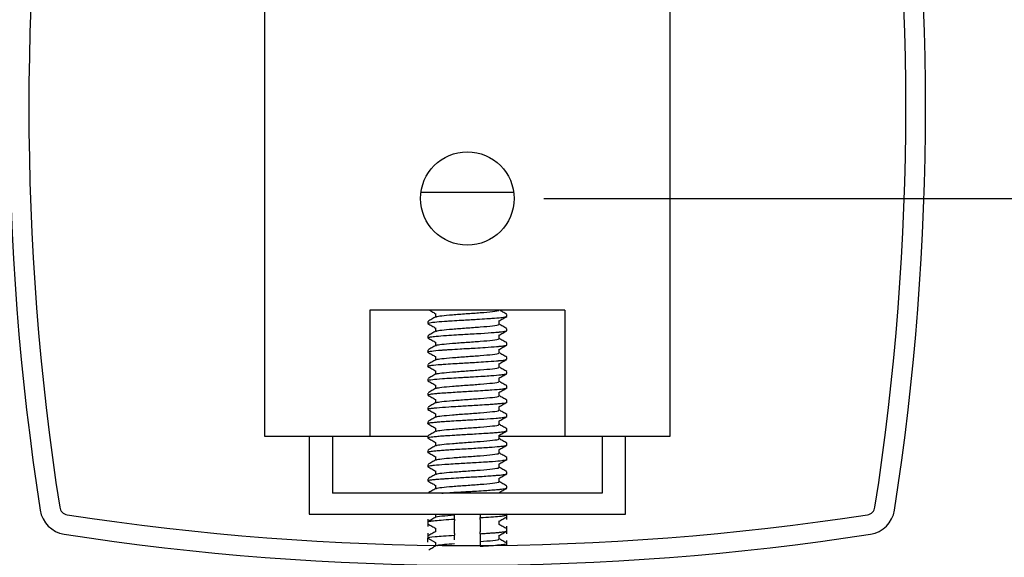
# Model space of a CAD drawing. Units: inches. Extents: x 0.2 to 89.8, y -0.9 to 59.8.
# Drawn here: x 70.7 to 72.9, y 23.5 to 24.7 of the extents above; entities that cross this region are included whole.
import ezdxf

# ---------------------------------------------------------------- set-up
doc = ezdxf.new("R2010")
doc.units = ezdxf.units.IN
doc.header["$MEASUREMENT"] = 0
doc.linetypes.add('SLD-Solid', pattern=[0])
doc.layers.add('DIMS', color=5, linetype='SLD-Solid')
doc.styles.add('SLDTEXTSTYLE1', font='GOTHIC.TTF', dxfattribs={"width": 0.913})
doc.dimstyles.new('SLDDIMSTYLE0', dxfattribs={"dimtxt": 0.5, "dimasz": 0.3, "dimexe": 0, "dimexo": 0.0625, "dimgap": 0.125, "dimtad": 0, "dimtih": 1, "dimtoh": 1, "dimdec": 6, "dimrnd": 1e-09, "dimzin": 12, "dimdsep": 46, "dimlunit": 5, "dimtxsty": 'SLDTEXTSTYLE1', "dimblk1": 'OPEN90', "dimblk2": 'OPEN90', "dimsah": 1, "dimcen": 0.09, "dimadec": 0, "dimazin": 3, "dimtfac": 1, "dimtofl": 0, "dimtmove": 0, "dimatfit": 3, "dimldrblk": 'OPEN90', "dimfxl": 1, "dimfrac": 2, "dimtolj": 1, "dimtzin": 12, "dimarcsym": 0})

# ---------------------------------------------------------------- blocks, each defined once
blk = doc.blocks.new('_Open90')
at = {"color": 0, "linetype": 'ByBlock', "lineweight": -2}
for p, q in [((-0.5, 0.5), (0, 0)), ((0, 0), (-1, 0)), ((0, 0), (-0.5, -0.5))]:
    blk.add_line(p, q, dxfattribs=at)
blk = doc.blocks.new('_D_2')
at = {"layer": 'DIMS'}
for p, q in [((71.8932, 25.0379), (73.605, 25.0379)), ((73.23, 25.0379), (73.23, 24.3219)), ((71.8932, 24.3219), (73.605, 24.3219)), ((73.23, 23.7609), (73.23, 24.3219)), ((73.6032, 23.8122), (74.4887, 23.8122)), ((73.53, 23.7609), (73.23, 23.7609))]:
    blk.add_line(p, q, dxfattribs=at)
at = {"layer": 'DIMS', "xscale": 0.3, "yscale": 0.3}
for p, rotation in [((73.23, 25.0379, 0.9656), 90), ((73.23, 24.3219, 0.9656), 270)]:
    blk.add_blockref('_Open90', p, dxfattribs=dict(at, rotation=rotation))
at = {"layer": 'DIMS', "char_height": 0.5, "attachment_point": 1, "style": 'SLDTEXTSTYLE1'}
for s, insert in [('11', (73.6765, 24.4069)), ('"', (74.5619, 24.0416)), ('16', (73.6765, 23.7457))]:
    blk.add_mtext(s, dxfattribs=dict(at, insert=insert))

msp = doc.modelspace()

# ---------------------------------------------------------------- linework, layer by layer
at = {"color": 7, "linetype": 'SLD-Solid', "lineweight": 25}
for p, q in [((71.2835775, 25.3528911), (71.2835775, 23.8028911)), ((72.1695775, 23.8028911), (72.1695775, 25.3528911)), ((71.6254749, 24.3353911), (71.8276802, 24.3353911)), ((71.9391836, 24.0778911), (71.5139714, 24.0778911)), ((71.5139714, 24.0778911), (71.5139714, 23.8028911)), ((71.8128712, 24.0646134), (71.8128712, 24.0685136)), ((71.9391836, 24.0778911), (71.9391836, 23.8028911)), ((71.6402839, 24.052902), (71.6402839, 24.0489824)), ((71.8128712, 24.0333579), (71.8128712, 24.0372669)), ((71.6402839, 24.0216455), (71.6402839, 24.0177392)), ((71.8128712, 24.0021094), (71.8128712, 24.0060181)), ((71.6402839, 23.990387), (71.6402839, 23.9864866)), ((71.8128712, 23.9708567), (71.8128712, 23.9747668)), ((71.6402839, 23.9591453), (71.6402839, 23.9552416)), ((71.8128712, 23.9396142), (71.8128712, 23.9435118)), ((71.6402839, 23.9278949), (71.6402839, 23.9239831)), ((71.6402839, 23.8966421), (71.6402839, 23.892731)), ((71.8128712, 23.9083538), (71.8128712, 23.9122673)), ((71.8128712, 23.8771114), (71.8128712, 23.8810108)), ((71.6402839, 23.8653982), (71.6402839, 23.8614902)), ((71.6402839, 23.8341367), (71.6402839, 23.8302415)), ((71.8128712, 23.8458555), (71.8128712, 23.8497682)), ((71.8128712, 23.8146183), (71.8128712, 23.8185211)), ((71.2835775, 23.8028911), (71.5139714, 23.8028911)), ((71.3810775, 23.8028911), (71.3810775, 23.6322986)), ((71.4320775, 23.8028911), (71.4320775, 23.6782986)), ((71.5139714, 23.8028911), (71.6419126, 23.8028911)), ((71.6402839, 23.8028883), (71.6402839, 23.7989842)), ((71.7959566, 23.8028911), (71.9391836, 23.8028911)), ((71.9391836, 23.8028911), (72.1695775, 23.8028911)), ((72.0210775, 23.8028911), (72.0210775, 23.6782986)), ((72.0720775, 23.6322986), (72.0720775, 23.8028911)), ((71.6402839, 23.7716406), (71.6402839, 23.7677276)), ((71.8128712, 23.7833667), (71.8128712, 23.7872627)), ((71.8128712, 23.7521166), (71.8128712, 23.7560231)), ((71.6402839, 23.7403888), (71.6402839, 23.7364876)), ((71.8128712, 23.7208593), (71.8128712, 23.7247647)), ((71.6402839, 23.7091365), (71.6402839, 23.7052327)), ((71.8128712, 23.6896026), (71.8128712, 23.6935152)), ((72.0210775, 23.6782986), (71.4320775, 23.6782986)), ((71.7959566, 23.6782986), (71.7959566, 23.6795571)), ((71.3810775, 23.6322986), (72.0720775, 23.6322986)), ((71.6402839, 23.6217571), (71.6402839, 23.6051204)), ((71.6571985, 23.6322986), (71.6571985, 23.6254453)), ((71.6983856, 23.6308847), (71.6983856, 23.6322986)), ((71.6983856, 23.621556), (71.6983856, 23.6176497)), ((71.7547695, 23.620945), (71.7547695, 23.6248512)), ((71.7959566, 23.6095337), (71.7959566, 23.6170556)), ((71.8124742, 23.6314769), (71.8110585, 23.6322986)), ((71.8128712, 23.620944), (71.8128712, 23.6322986)), ((71.6571985, 23.6017212), (71.6571985, 23.5941953)), ((71.6983856, 23.5996347), (71.6983856, 23.6074472)), ((71.7547695, 23.6116163), (71.7547695, 23.6038038)), ((71.8128712, 23.5894954), (71.8128712, 23.6059319)), ((71.6402839, 23.5905071), (71.6402839, 23.5802751)), ((71.6402839, 23.5802348), (71.6571985, 23.5704692)), ((71.6402839, 23.5712133), (71.6402839, 23.5802348)), ((71.6983856, 23.590306), (71.6983856, 23.5863997)), ((71.7547695, 23.589695), (71.7547695, 23.5936012)), ((71.7547695, 23.5803663), (71.7547695, 23.5725538)), ((71.7959566, 23.5782837), (71.7959566, 23.5858056)), ((71.8128712, 23.5645445), (71.8128712, 23.5748821)), ((71.6571985, 23.5704692), (71.6571985, 23.5626567))]:
    msp.add_line(p, q, dxfattribs=at)
msp.add_circle((71.7265775, 24.3218911), 0.102, dxfattribs=at)
for centre, radius, start, end in [((76.4682442, 24.5208911), 5.7416667, 171.18395676, 188.81604324), ((66.9849109, 24.5208911), 5.7416667, 351.18395676, 8.81604324), ((76.4682442, 24.5208911), 5.6986667, 171.1839568, 188.8160432), ((66.9849109, 24.5208911), 5.6986667, 351.1839568, 8.8160432), ((70.856174, 23.6504876), 0.0625, 188.8160432, 261.1839568), ((70.856174, 23.6504876), 0.0195, 188.8160432, 261.1839568), ((72.5969811, 23.6504876), 0.0195, 278.8160432, 351.1839568), ((72.5969811, 23.6504876), 0.0625, 278.8160432, 351.1839568), ((71.7265775, 29.2625578), 5.6986667, 261.1839568, 278.8160432), ((71.7265775, 29.2625578), 5.7416667, 261.18395676, 278.81604324)]:
    msp.add_arc(centre, radius, start, end, dxfattribs=at)
for points, knots in [([(71.6439288, 24.0778911), (71.6456569, 24.0768885), (71.6500827, 24.0743208), (71.6545037, 24.0717495), (71.6571985, 24.0701822)], [0, 0, 0, 0, 0.390458573, 1, 1, 1, 1]), ([(71.6571985, 24.0704712), (71.6571987, 24.0691737), (71.657199, 24.0666643), (71.6571987, 24.0641547), (71.6571985, 24.0629428)], [0, 0, 0, 0, 0.517046441, 1, 1, 1, 1]), ([(71.6588457, 24.0633037), (71.658905, 24.0634942), (71.6591577, 24.0643053), (71.6704006, 24.0659631), (71.6928587, 24.0680125), (71.7241109, 24.0703156), (71.756931, 24.0726362), (71.7835469, 24.0749941), (71.796381, 24.0769941), (71.7950253, 24.0780479), (71.7947163, 24.0782881)], [0, 0, 0, 0, 0.03922773, 0.167070678, 0.316453445, 0.467498673, 0.61768774, 0.783136871, 0.950572406, 1, 1, 1, 1]), ([(71.8124742, 24.0689769), (71.8096302, 24.070627), (71.8045108, 24.0735975), (71.7993974, 24.0765699), (71.7971247, 24.0778911)], [0, 0, 0, 0, 0.555540877, 1, 1, 1, 1]), ([(71.6421182, 24.0485434), (71.6413682, 24.0489507), (71.6398395, 24.0497806), (71.6459123, 24.0508554), (71.6518022, 24.0516092), (71.660078, 24.0525023), (71.6702737, 24.053263), (71.683914, 24.0542191), (71.696222, 24.0550271), (71.7179524, 24.0563478), (71.7447207, 24.0577885), (71.7665238, 24.0591808), (71.7848881, 24.0604714), (71.8001464, 24.0616846), (71.8092293, 24.0631152), (71.8134584, 24.0640201), (71.8121574, 24.0644863), (71.8118027, 24.0646134)], [0, 0, 0, 0, 0.077837699, 0.158638025, 0.195848087, 0.216389072, 0.322469624, 0.34837117, 0.392036342, 0.47066209, 0.589295723, 0.673864625, 0.721155358, 0.828117998, 0.912537931, 0.976151878, 1, 1, 1, 1]), ([(71.640622, 24.0485602), (71.6434532, 24.0469177), (71.6489815, 24.0437106), (71.6545041, 24.040499), (71.6571985, 24.0389322)], [0, 0, 0, 0, 0.512125833, 1, 1, 1, 1]), ([(71.6578172, 24.0633025), (71.654984, 24.0616545), (71.6492936, 24.0583445), (71.6436069, 24.0550474), (71.6407516, 24.0533919)], [0, 0, 0, 0, 0.497897227, 1, 1, 1, 1]), ([(71.6588454, 24.0320533), (71.6589047, 24.0322439), (71.6591572, 24.0330552), (71.6704004, 24.0347131), (71.6928588, 24.0367625), (71.7241109, 24.0390656), (71.756931, 24.0413862), (71.7835469, 24.0437441), (71.796381, 24.0457441), (71.7950253, 24.0467979), (71.7947163, 24.0470381)], [0, 0, 0, 0, 0.0392529258, 0.167092508, 0.3164713412, 0.4675125924, 0.6176977043, 0.7831424785, 0.9505736047, 1, 1, 1, 1]), ([(71.7955122, 24.0542989), (71.7983547, 24.0559519), (71.8040254, 24.0592496), (71.8097019, 24.0625427), (71.812533, 24.0641852)], [0, 0, 0, 0, 0.501247985, 1, 1, 1, 1]), ([(71.7959566, 24.0470337), (71.7959564, 24.0483403), (71.7959561, 24.0508482), (71.7959564, 24.053356), (71.7959566, 24.0545572)], [0, 0, 0, 0, 0.521028895, 1, 1, 1, 1]), ([(71.8124742, 24.0377269), (71.8096309, 24.0393767), (71.8041219, 24.0425732), (71.7986192, 24.0457721), (71.7959566, 24.04732)], [0, 0, 0, 0, 0.516125074, 1, 1, 1, 1]), ([(71.6578172, 24.0320525), (71.6549833, 24.0304041), (71.6492931, 24.0270944), (71.6436062, 24.0237971), (71.6407516, 24.0221419)], [0, 0, 0, 0, 0.498032555, 1, 1, 1, 1]), ([(71.6413794, 24.0173067), (71.6411225, 24.0178467), (71.6406557, 24.0188278), (71.6494751, 24.0201266), (71.6617095, 24.0214097), (71.6787057, 24.0226332), (71.7009467, 24.0240815), (71.7200652, 24.0251964), (71.7381295, 24.026179), (71.7610305, 24.0275584), (71.779653, 24.0288219), (71.7906527, 24.0297057), (71.7939345, 24.02999), (71.7953862, 24.0301212), (71.7959465, 24.0301728), (71.7960757, 24.0301848), (71.7960969, 24.0301867), (71.796105, 24.0301875), (71.7961065, 24.0301876), (71.7961074, 24.0301877), (71.7961084, 24.0301878), (71.7961131, 24.0301882), (71.7961262, 24.0301894), (71.7961836, 24.0301948), (71.7965729, 24.030232), (71.7975269, 24.0303274), (71.8002343, 24.0306101), (71.805962, 24.0312907), (71.8117146, 24.0322768), (71.8124955, 24.0330229), (71.8128461, 24.0333579)], [0, 0, 0, 0, 0.10352301, 0.188072696, 0.234383284, 0.340819593, 0.428344969, 0.493641539, 0.548705842, 0.622419668, 0.74564134, 0.777322426, 0.793167523, 0.801090569, 0.803071366, 0.803318966, 0.803442765, 0.80345824, 0.803465978, 0.803470615, 0.803474964, 0.803483716, 0.803556265, 0.803714883, 0.804529638, 0.81067311, 0.821431429, 0.856775969, 0.935702598, 1, 1, 1, 1]), ([(71.6571985, 24.0392212), (71.6571986, 24.0379233), (71.6571989, 24.0354139), (71.6571986, 24.0329044), (71.6571985, 24.0316928)], [0, 0, 0, 0, 0.517186598, 1, 1, 1, 1]), ([(71.7955122, 24.0230489), (71.7983541, 24.0247015), (71.8040251, 24.0279992), (71.8097013, 24.0312923), (71.812533, 24.0329352)], [0, 0, 0, 0, 0.501133882, 1, 1, 1, 1]), ([(71.640622, 24.0173102), (71.6434537, 24.0156674), (71.6489818, 24.0124603), (71.6545047, 24.0092487), (71.6571985, 24.0076822)], [0, 0, 0, 0, 0.512242766, 1, 1, 1, 1]), ([(71.6571985, 24.0079712), (71.6571986, 24.006673), (71.6571989, 24.0041635), (71.6571986, 24.0016541), (71.6571985, 24.0004428)], [0, 0, 0, 0, 0.517326888, 1, 1, 1, 1]), ([(71.658845, 24.0008029), (71.6589043, 24.0009937), (71.6591567, 24.0018051), (71.6704002, 24.0034631), (71.6928589, 24.0055125), (71.7241108, 24.0078156), (71.7569311, 24.0101362), (71.7835469, 24.0124941), (71.796381, 24.0144941), (71.7950253, 24.0155479), (71.7947162, 24.0157881)], [0, 0, 0, 0, 0.039278116, 0.167114334, 0.316489236, 0.467526512, 0.617707671, 0.783148091, 0.950574811, 1, 1, 1, 1]), ([(71.7959566, 24.0157837), (71.7959564, 24.01709), (71.7959561, 24.0195979), (71.7959564, 24.0221057), (71.7959566, 24.0233072)], [0, 0, 0, 0, 0.520889387, 1, 1, 1, 1]), ([(71.8124742, 24.0064769), (71.8096315, 24.0081263), (71.8041227, 24.0113228), (71.7986199, 24.0145217), (71.7959566, 24.01607)], [0, 0, 0, 0, 0.516014042, 1, 1, 1, 1]), ([(71.6408213, 23.9860554), (71.6406939, 23.9860964), (71.6396403, 23.9864349), (71.6407039, 23.9871175), (71.645713, 23.9885015), (71.657289, 23.9897598), (71.6686252, 23.9906416), (71.6725795, 23.990926), (71.6744717, 23.9910572), (71.6752452, 23.99111), (71.6754303, 23.9911226), (71.675468, 23.9911252), (71.675469, 23.9911253), (71.6754701, 23.9911253), (71.6754723, 23.9911255), (71.6754769, 23.9911258), (71.6754924, 23.9911269), (71.6755661, 23.9911319), (71.6760908, 23.9911686), (71.6774131, 23.9912632), (71.6814014, 23.9915442), (71.6920531, 23.9922641), (71.7081103, 23.993265), (71.7270914, 23.9943246), (71.7458146, 23.9953767), (71.768494, 23.9967949), (71.7867679, 23.9980991), (71.8005219, 23.9993225), (71.8086079, 24.0004281), (71.8127074, 24.0014237), (71.8125741, 24.0019474), (71.8125329, 24.0021094)], [0, 0, 0, 0, 0.007642592, 0.063179975, 0.136695007, 0.259452726, 0.291121784, 0.306960864, 0.314880901, 0.316860945, 0.317355956, 0.317362692, 0.317364824, 0.317369101, 0.317377707, 0.317395131, 0.317430823, 0.317584854, 0.318381156, 0.324449179, 0.335129432, 0.370310193, 0.456738458, 0.51520495, 0.574906429, 0.658589903, 0.771111622, 0.816668432, 0.89810891, 0.968488339, 1, 1, 1, 1]), ([(71.640622, 23.9860602), (71.6434543, 23.984417), (71.6489822, 23.9812099), (71.6545052, 23.9779983), (71.6571985, 23.9764322)], [0, 0, 0, 0, 0.512359896, 1, 1, 1, 1]), ([(71.6578172, 24.0008025), (71.6549826, 23.9991538), (71.6492925, 23.9958442), (71.6436055, 23.9925467), (71.6407516, 23.9908919)], [0, 0, 0, 0, 0.498167745, 1, 1, 1, 1]), ([(71.6588447, 23.9695526), (71.658904, 23.9697434), (71.6591561, 23.9705549), (71.6704, 23.9722131), (71.6928589, 23.9742625), (71.7241108, 23.9765656), (71.7569311, 23.9788862), (71.7835469, 23.9812441), (71.796381, 23.9832441), (71.7950253, 23.9842979), (71.7947162, 23.9845381)], [0, 0, 0, 0, 0.0393033, 0.167136155, 0.316507128, 0.467540431, 0.61771764, 0.783153708, 0.950576024, 1, 1, 1, 1]), ([(71.7955122, 23.9917989), (71.7983536, 23.9934511), (71.8039865, 23.9967267), (71.8096243, 23.9999976), (71.8124182, 24.0016185)], [0, 0, 0, 0, 0.504420208, 1, 1, 1, 1]), ([(71.7959566, 23.9845337), (71.7959565, 23.9858396), (71.7959562, 23.9883475), (71.7959565, 23.9908553), (71.7959566, 23.9920572)], [0, 0, 0, 0, 0.520749747, 1, 1, 1, 1]), ([(71.8124742, 23.9752269), (71.8096322, 23.9768759), (71.8041235, 23.9800724), (71.7986205, 23.9832713), (71.7959566, 23.98482)], [0, 0, 0, 0, 0.515903158, 1, 1, 1, 1]), ([(71.6410738, 23.9548038), (71.6407327, 23.9549583), (71.6397583, 23.9553997), (71.6416603, 23.9562483), (71.6488578, 23.9576842), (71.6634394, 23.9590544), (71.6819398, 23.9603292), (71.7032831, 23.9617547), (71.7284597, 23.9631308), (71.7528, 23.9645512), (71.7749851, 23.9659871), (71.7891529, 23.9670516), (71.7957925, 23.9676591), (71.796241, 23.9677008), (71.7962571, 23.9677023), (71.7962599, 23.9677025), (71.7962615, 23.9677027), (71.7962632, 23.9677028), (71.7962681, 23.9677033), (71.7962805, 23.9677044), (71.796311, 23.9677073), (71.7963876, 23.9677146), (71.7968136, 23.967756), (71.7986694, 23.9679431), (71.8046594, 23.9686098), (71.8119696, 23.9696514), (71.8115393, 23.9704866), (71.8113486, 23.9708567)], [0, 0, 0, 0, 0.029070808, 0.083049386, 0.168485284, 0.284921054, 0.337129424, 0.419639972, 0.536695016, 0.603651202, 0.685238617, 0.7964511, 0.804377095, 0.804624788, 0.804655749, 0.80467123, 0.804677254, 0.804685054, 0.804700868, 0.804766983, 0.804912927, 0.80525967, 0.806172575, 0.812749685, 0.839938441, 0.929080954, 1, 1, 1, 1]), ([(71.6578172, 23.9695525), (71.6549819, 23.9679034), (71.649292, 23.9645941), (71.6436048, 23.9612964), (71.6407516, 23.9596419)], [0, 0, 0, 0, 0.498302795, 1, 1, 1, 1]), ([(71.6571985, 23.9767212), (71.6571986, 23.9754226), (71.6571988, 23.9729132), (71.6571986, 23.9704037), (71.6571985, 23.9691928)], [0, 0, 0, 0, 0.5174672984, 1, 1, 1, 1]), ([(71.7955122, 23.9605489), (71.798353, 23.9622008), (71.8040244, 23.9654985), (71.8097002, 23.9687916), (71.812533, 23.9704352)], [0, 0, 0, 0, 0.500905084, 1, 1, 1, 1]), ([(71.6410058, 23.923555), (71.6406573, 23.9238267), (71.6398756, 23.9244363), (71.643417, 23.9254221), (71.652267, 23.9267891), (71.6685627, 23.9281719), (71.6909448, 23.9297002), (71.7095793, 23.9308283), (71.7259011, 23.931766), (71.7423007, 23.9326697), (71.7604641, 23.9337849), (71.7820888, 23.9352425), (71.7985921, 23.9365528), (71.8083612, 23.9379329), (71.8130333, 23.9388597), (71.8119929, 23.9394175), (71.8116261, 23.9396142)], [0, 0, 0, 0, 0.052832521, 0.118508294, 0.183155105, 0.301788844, 0.385195547, 0.463542531, 0.509245949, 0.561546726, 0.640231487, 0.710915731, 0.829223153, 0.893956392, 0.962604821, 1, 1, 1, 1]), ([(71.640622, 23.9548102), (71.6434548, 23.9531666), (71.6489825, 23.9499596), (71.6545058, 23.9467479), (71.6571985, 23.9451822)], [0, 0, 0, 0, 0.5124772202, 1, 1, 1, 1]), ([(71.6571985, 23.9454712), (71.6571986, 23.9441723), (71.6571988, 23.9416628), (71.6571986, 23.9391534), (71.6571985, 23.9379428)], [0, 0, 0, 0, 0.517607816, 1, 1, 1, 1]), ([(71.6588444, 23.9383022), (71.6589037, 23.9384931), (71.6591556, 23.9393048), (71.6703998, 23.9409631), (71.692859, 23.9430125), (71.7241108, 23.9453156), (71.7569311, 23.9476362), (71.7835469, 23.9499941), (71.796381, 23.9519942), (71.7950253, 23.9530479), (71.7947162, 23.9532881)], [0, 0, 0, 0, 0.0393284789, 0.1671579731, 0.3165250186, 0.4675543509, 0.6177276115, 0.7831593302, 0.9505772441, 1, 1, 1, 1]), ([(71.7959566, 23.9532837), (71.7959565, 23.9545893), (71.7959563, 23.9570971), (71.7959565, 23.9596049), (71.7959566, 23.9608072)], [0, 0, 0, 0, 0.520609989, 1, 1, 1, 1]), ([(71.8124742, 23.9439769), (71.8096329, 23.9456255), (71.8041242, 23.9488219), (71.7986212, 23.952021), (71.7959566, 23.95357)], [0, 0, 0, 0, 0.5157924258, 1, 1, 1, 1]), ([(71.640622, 23.9235602), (71.6434554, 23.9219163), (71.6489829, 23.9187092), (71.6545063, 23.9154976), (71.6571985, 23.9139322)], [0, 0, 0, 0, 0.512594737, 1, 1, 1, 1]), ([(71.6578172, 23.9383025), (71.6549812, 23.9366531), (71.6492914, 23.933344), (71.6436041, 23.9300461), (71.6407516, 23.9283919)], [0, 0, 0, 0, 0.498437703, 1, 1, 1, 1]), ([(71.6588441, 23.9070518), (71.6589033, 23.9072429), (71.6591551, 23.9080547), (71.6703997, 23.9097131), (71.692859, 23.9117625), (71.7241108, 23.9140656), (71.7569311, 23.9163862), (71.7835469, 23.9187441), (71.796381, 23.9207442), (71.7950253, 23.9217979), (71.7947162, 23.9220381)], [0, 0, 0, 0, 0.039353652, 0.167179787, 0.316542907, 0.467568271, 0.617737585, 0.783164957, 0.950578471, 1, 1, 1, 1]), ([(71.7955122, 23.9292989), (71.7983525, 23.9309504), (71.804024, 23.9342482), (71.8096997, 23.9375412), (71.812533, 23.9391852)], [0, 0, 0, 0, 0.500790392, 1, 1, 1, 1]), ([(71.7959566, 23.9220337), (71.7959565, 23.9233389), (71.7959563, 23.9258468), (71.7959565, 23.9283546), (71.7959566, 23.9295572)], [0, 0, 0, 0, 0.520470123, 1, 1, 1, 1]), ([(71.8124742, 23.9127269), (71.8096335, 23.9143752), (71.804125, 23.9175715), (71.7986219, 23.9207706), (71.7959566, 23.92232)], [0, 0, 0, 0, 0.5156818462, 1, 1, 1, 1]), ([(71.641503, 23.8922972), (71.6409889, 23.8926747), (71.6399702, 23.8934228), (71.645562, 23.8945682), (71.6523036, 23.8954279), (71.6576504, 23.8959707), (71.6607645, 23.8962462), (71.6671399, 23.8967816), (71.6784632, 23.8976063), (71.6953176, 23.8987129), (71.717476, 23.9000736), (71.7418213, 23.9013744), (71.7643331, 23.9027923), (71.7842425, 23.9041458), (71.7999678, 23.9054443), (71.8089841, 23.9067892), (71.8126579, 23.9076689), (71.8124441, 23.90816), (71.8123597, 23.9083538)], [0, 0, 0, 0, 0.072738056, 0.144130433, 0.208754379, 0.23146343, 0.242958007, 0.262405435, 0.334980582, 0.400519012, 0.465176925, 0.581172075, 0.656423341, 0.720557425, 0.833913081, 0.906235988, 0.962998284, 1, 1, 1, 1]), ([(71.6578172, 23.9070525), (71.6549805, 23.9054028), (71.6492909, 23.9020939), (71.6436034, 23.8987957), (71.6407516, 23.8971419)], [0, 0, 0, 0, 0.498572466, 1, 1, 1, 1]), ([(71.6571985, 23.9142212), (71.6571985, 23.9129219), (71.6571987, 23.9104125), (71.6571985, 23.907903), (71.6571985, 23.9066928)], [0, 0, 0, 0, 0.517748429, 1, 1, 1, 1]), ([(71.7955122, 23.8980489), (71.7983519, 23.8997), (71.8040237, 23.9029979), (71.8096991, 23.9062909), (71.812533, 23.9079352)], [0, 0, 0, 0, 0.500675508, 1, 1, 1, 1]), ([(71.7959566, 23.8907837), (71.7959565, 23.8920886), (71.7959564, 23.8945964), (71.7959565, 23.8971042), (71.7959566, 23.8983072)], [0, 0, 0, 0, 0.520330165, 1, 1, 1, 1]), ([(71.640622, 23.8923102), (71.6434559, 23.8906659), (71.6489832, 23.8874589), (71.6545069, 23.8842472), (71.6571985, 23.8826822)], [0, 0, 0, 0, 0.512712444, 1, 1, 1, 1]), ([(71.6578172, 23.8758025), (71.6549799, 23.8741524), (71.6492904, 23.8708437), (71.6436028, 23.8675454), (71.6407516, 23.8658919)], [0, 0, 0, 0, 0.498707081, 1, 1, 1, 1]), ([(71.6411811, 23.8610574), (71.6410654, 23.8616347), (71.6408734, 23.8625928), (71.649831, 23.8639196), (71.662935, 23.8652829), (71.6821314, 23.8666224), (71.7039656, 23.8680038), (71.7268329, 23.8693337), (71.7504717, 23.8706333), (71.7721134, 23.8720613), (71.7861961, 23.8730746), (71.7975229, 23.87402), (71.8067626, 23.8751249), (71.8120976, 23.8761949), (71.8126074, 23.8768457), (71.8128155, 23.8771114)], [0, 0, 0, 0, 0.110292936, 0.183074968, 0.24064421, 0.363629453, 0.441737423, 0.48983844, 0.612923631, 0.691129941, 0.746976877, 0.805186486, 0.874904404, 0.94893108, 1, 1, 1, 1]), ([(71.6571985, 23.8829712), (71.6571985, 23.8816716), (71.6571987, 23.8791621), (71.6571985, 23.8766527), (71.6571985, 23.8754428)], [0, 0, 0, 0, 0.517889123, 1, 1, 1, 1]), ([(71.6588437, 23.8758014), (71.658903, 23.8759926), (71.6591546, 23.8768045), (71.6703995, 23.8784631), (71.6928591, 23.8805125), (71.7241108, 23.8828156), (71.7569311, 23.8851362), (71.7835469, 23.8874941), (71.796381, 23.8894942), (71.7950253, 23.8905479), (71.7947162, 23.8907881)], [0, 0, 0, 0, 0.039378819, 0.167201597, 0.316560794, 0.467582191, 0.617747562, 0.783170588, 0.950579706, 1, 1, 1, 1]), ([(71.7955122, 23.8667989), (71.7983514, 23.8684497), (71.8040233, 23.8717475), (71.8096986, 23.8750405), (71.812533, 23.8766852)], [0, 0, 0, 0, 0.500560434, 1, 1, 1, 1]), ([(71.8124742, 23.8814769), (71.8096342, 23.8831248), (71.8041258, 23.886321), (71.7986225, 23.8895202), (71.7959566, 23.89107)], [0, 0, 0, 0, 0.515571422, 1, 1, 1, 1]), ([(71.640622, 23.8610602), (71.6434565, 23.8594155), (71.6489836, 23.8562085), (71.6545074, 23.8529968), (71.6571985, 23.8514322)], [0, 0, 0, 0, 0.51283034, 1, 1, 1, 1]), ([(71.6588434, 23.844551), (71.6589026, 23.8447424), (71.659154, 23.8455544), (71.6703993, 23.8472131), (71.6928591, 23.8492625), (71.7241108, 23.8515656), (71.7569311, 23.8538862), (71.7835469, 23.8562441), (71.796381, 23.8582442), (71.7950253, 23.8592979), (71.7947162, 23.8595381)], [0, 0, 0, 0, 0.03940398, 0.1672234025, 0.3165786793, 0.467596112, 0.6177575404, 0.7831762247, 0.9505809478, 1, 1, 1, 1]), ([(71.7959566, 23.8595337), (71.7959565, 23.8608382), (71.7959564, 23.8633461), (71.7959565, 23.8658539), (71.7959566, 23.8670572)], [0, 0, 0, 0, 0.5201901247, 1, 1, 1, 1]), ([(71.8124742, 23.8502269), (71.8096348, 23.8518744), (71.8041265, 23.8550706), (71.7986232, 23.8582698), (71.7959566, 23.85982)], [0, 0, 0, 0, 0.5154611544, 1, 1, 1, 1]), ([(71.6406888, 23.8298082), (71.6406371, 23.829828), (71.6395055, 23.830263), (71.6406968, 23.8309358), (71.6453383, 23.8320436), (71.6528626, 23.8330316), (71.6638985, 23.8340432), (71.676359, 23.8349606), (71.6928876, 23.8360685), (71.7101927, 23.8371295), (71.7271114, 23.8380766), (71.7441381, 23.8390317), (71.7666716, 23.8404315), (71.7867872, 23.8418076), (71.8013065, 23.8431711), (71.8109432, 23.844464), (71.811552, 23.8453632), (71.8118854, 23.8458555)], [0, 0, 0, 0, 0.0037005524, 0.0810896463, 0.1310912757, 0.2101380742, 0.2596366146, 0.322468459, 0.3876651441, 0.4630280807, 0.5151135828, 0.5700591529, 0.6465535488, 0.7677267025, 0.8290205962, 0.9063765441, 1, 1, 1, 1]), ([(71.6578172, 23.8445525), (71.6549792, 23.8429021), (71.6492898, 23.8395936), (71.6436021, 23.836295), (71.6407516, 23.8346419)], [0, 0, 0, 0, 0.498841546, 1, 1, 1, 1]), ([(71.6571985, 23.8517212), (71.6571985, 23.8504212), (71.6571986, 23.8479118), (71.6571985, 23.8454023), (71.6571985, 23.8441928)], [0, 0, 0, 0, 0.518029887, 1, 1, 1, 1]), ([(71.7955122, 23.8355489), (71.7983508, 23.8371993), (71.804023, 23.8404972), (71.809698, 23.8437901), (71.812533, 23.8454352)], [0, 0, 0, 0, 0.500445173, 1, 1, 1, 1]), ([(71.7959566, 23.8282837), (71.7959566, 23.8295879), (71.7959565, 23.8320957), (71.7959566, 23.8346035), (71.7959566, 23.8358072)], [0, 0, 0, 0, 0.5200500165, 1, 1, 1, 1]), ([(71.640942, 23.7985507), (71.6406531, 23.7987021), (71.6398429, 23.7991267), (71.6414651, 23.7999428), (71.6465109, 23.800994), (71.6559632, 23.8021004), (71.666867, 23.8030111), (71.6811013, 23.8040403), (71.7015261, 23.805386), (71.7250348, 23.8066968), (71.7486085, 23.8080597), (71.7666375, 23.8091847), (71.7830039, 23.8103397), (71.7926101, 23.8110911), (71.7995404, 23.8117717), (71.8045821, 23.8123707), (71.8080331, 23.8129202), (71.8097337, 23.8132747), (71.8116556, 23.8137303), (71.8132446, 23.8141725), (71.8126886, 23.8145591), (71.8126034, 23.8146183)], [0, 0, 0, 0, 0.028832295, 0.080872003, 0.156963814, 0.219169938, 0.284582372, 0.333130965, 0.413126165, 0.527387525, 0.582564778, 0.668762659, 0.732285859, 0.795801652, 0.817694463, 0.860241757, 0.904887385, 0.918042708, 0.925075033, 0.98852761, 1, 1, 1, 1]), ([(71.640622, 23.8298102), (71.643457, 23.8281652), (71.6489839, 23.8249582), (71.654508, 23.8217464), (71.6571985, 23.8201822)], [0, 0, 0, 0, 0.512948421, 1, 1, 1, 1]), ([(71.6578172, 23.8133025), (71.6549785, 23.8116517), (71.6492893, 23.8083435), (71.6436014, 23.8050447), (71.6407516, 23.8033919)], [0, 0, 0, 0, 0.498975858, 1, 1, 1, 1]), ([(71.6571985, 23.8204712), (71.6571985, 23.8191709), (71.6571986, 23.8166614), (71.6571985, 23.814152), (71.6571985, 23.8129428)], [0, 0, 0, 0, 0.518170708, 1, 1, 1, 1]), ([(71.6588431, 23.8133006), (71.6589023, 23.8134921), (71.6591535, 23.8143043), (71.6703991, 23.8159631), (71.6928592, 23.8180125), (71.7241108, 23.8203156), (71.7569311, 23.8226362), (71.7835469, 23.8249941), (71.796381, 23.8269942), (71.7950253, 23.8280479), (71.7947162, 23.8282881)], [0, 0, 0, 0, 0.039429136, 0.167245205, 0.316596563, 0.467610033, 0.617767522, 0.783181866, 0.950582197, 1, 1, 1, 1]), ([(71.7955122, 23.8042989), (71.7983503, 23.8059489), (71.8040226, 23.8092468), (71.8096975, 23.8125398), (71.812533, 23.8141852)], [0, 0, 0, 0, 0.500329726, 1, 1, 1, 1]), ([(71.8124742, 23.8189769), (71.8096355, 23.820624), (71.8041273, 23.8238201), (71.7986238, 23.8270194), (71.7959566, 23.82857)], [0, 0, 0, 0, 0.515351046, 1, 1, 1, 1]), ([(71.640622, 23.7985602), (71.6434576, 23.7969148), (71.6489843, 23.7937078), (71.6545085, 23.7904961), (71.6571985, 23.7889322)], [0, 0, 0, 0, 0.513066686, 1, 1, 1, 1]), ([(71.6571985, 23.7892212), (71.6571985, 23.7879205), (71.6571985, 23.7854111), (71.6571985, 23.7829016), (71.6571985, 23.7816928)], [0, 0, 0, 0, 0.518311572, 1, 1, 1, 1]), ([(71.6588428, 23.7820503), (71.658902, 23.7822418), (71.659153, 23.7830541), (71.6703989, 23.7847131), (71.6928592, 23.7867625), (71.7241107, 23.7890656), (71.7569311, 23.7913862), (71.7835469, 23.7937441), (71.796381, 23.7957442), (71.7950253, 23.7967979), (71.7947162, 23.7970381)], [0, 0, 0, 0, 0.039454285, 0.167267003, 0.316614444, 0.467623955, 0.617777506, 0.783187512, 0.950583453, 1, 1, 1, 1]), ([(71.7959566, 23.7970337), (71.7959566, 23.7983375), (71.7959565, 23.8008453), (71.7959566, 23.8033532), (71.7959566, 23.8045572)], [0, 0, 0, 0, 0.5199098529, 1, 1, 1, 1]), ([(71.8124742, 23.7877269), (71.8096362, 23.7893736), (71.804128, 23.7925697), (71.7986245, 23.795769), (71.7959566, 23.79732)], [0, 0, 0, 0, 0.5152411, 1, 1, 1, 1]), ([(71.6412841, 23.7672913), (71.6407651, 23.767574), (71.6400978, 23.7679375), (71.641163, 23.7684482), (71.6432361, 23.7691459), (71.6491461, 23.7701172), (71.6604687, 23.7712756), (71.670546, 23.7720271), (71.6801792, 23.7727077), (71.6889916, 23.7733071), (71.6976712, 23.7738569), (71.7034392, 23.7742113), (71.711074, 23.7746752), (71.7234752, 23.7753814), (71.741296, 23.7763655), (71.7584861, 23.7774006), (71.7785803, 23.7787468), (71.7960901, 23.7800478), (71.8072341, 23.7814601), (71.8122484, 23.7824928), (71.812467, 23.7830996), (71.8125632, 23.7833667)], [0, 0, 0, 0, 0.053917131, 0.069320694, 0.095968066, 0.182745943, 0.246263269, 0.309773185, 0.331680352, 0.374204837, 0.418935259, 0.432066978, 0.439031617, 0.504001049, 0.565917107, 0.630447, 0.694979971, 0.808792753, 0.885759501, 0.949695307, 1, 1, 1, 1]), ([(71.6578172, 23.7820525), (71.6549778, 23.7804014), (71.6492888, 23.7770933), (71.6436007, 23.7737944), (71.6407516, 23.7721419)], [0, 0, 0, 0, 0.499110015, 1, 1, 1, 1]), ([(71.7955122, 23.7730489), (71.7983497, 23.7746986), (71.8040223, 23.7779965), (71.8096969, 23.7812894), (71.812533, 23.7829352)], [0, 0, 0, 0, 0.500214095, 1, 1, 1, 1]), ([(71.7959566, 23.7657837), (71.7959566, 23.7670872), (71.7959565, 23.769595), (71.7959566, 23.7721028), (71.7959566, 23.7733072)], [0, 0, 0, 0, 0.5197696465, 1, 1, 1, 1]), ([(71.6409909, 23.7360517), (71.6407401, 23.7361432), (71.6395893, 23.7365633), (71.6410986, 23.7372932), (71.6456397, 23.7383403), (71.6563472, 23.7396921), (71.6733796, 23.7410166), (71.6945512, 23.7424187), (71.7176624, 23.7438339), (71.7427355, 23.7451736), (71.7657638, 23.7466328), (71.7862329, 23.7480503), (71.8022031, 23.7494094), (71.8101502, 23.7507886), (71.8130056, 23.7516013), (71.8124668, 23.7519912), (71.8122935, 23.7521166)], [0, 0, 0, 0, 0.017213612, 0.078987922, 0.143918123, 0.20845906, 0.3270436, 0.399953512, 0.464664132, 0.584113402, 0.663321738, 0.727307553, 0.848047846, 0.925583525, 0.976061729, 1, 1, 1, 1]), ([(71.640622, 23.7673102), (71.6434582, 23.7656644), (71.6489846, 23.7624575), (71.6545091, 23.7592457), (71.6571985, 23.7576822)], [0, 0, 0, 0, 0.5131851327, 1, 1, 1, 1]), ([(71.6578172, 23.7508025), (71.6549771, 23.7491511), (71.6492883, 23.7458432), (71.6436, 23.742544), (71.6407516, 23.7408919)], [0, 0, 0, 0, 0.499244013, 1, 1, 1, 1]), ([(71.6571985, 23.7579712), (71.6571985, 23.7566701), (71.6571985, 23.7541607), (71.6571985, 23.7516513), (71.6571985, 23.7504428)], [0, 0, 0, 0, 0.518452467, 1, 1, 1, 1]), ([(71.6588424, 23.7507999), (71.6589016, 23.7509916), (71.6591525, 23.751804), (71.6703987, 23.7534631), (71.6928593, 23.7555125), (71.7241107, 23.7578156), (71.7569311, 23.7601362), (71.7835469, 23.7624941), (71.796381, 23.7644942), (71.7950253, 23.7655479), (71.7947162, 23.7657881)], [0, 0, 0, 0, 0.03947943, 0.167288797, 0.316632324, 0.467637877, 0.617787492, 0.783193164, 0.950584717, 1, 1, 1, 1]), ([(71.7955122, 23.7417989), (71.7983492, 23.7434482), (71.8040219, 23.7467462), (71.8096964, 23.750039), (71.812533, 23.7516852)], [0, 0, 0, 0, 0.500098284, 1, 1, 1, 1]), ([(71.8124742, 23.7564769), (71.8096368, 23.7581232), (71.8041288, 23.7613193), (71.7986251, 23.7645187), (71.7959566, 23.76607)], [0, 0, 0, 0, 0.5151313169, 1, 1, 1, 1]), ([(71.640622, 23.7360602), (71.6434587, 23.7344141), (71.648985, 23.7312072), (71.6545096, 23.7279953), (71.6571985, 23.7264321)], [0, 0, 0, 0, 0.513303759, 1, 1, 1, 1]), ([(71.6571985, 23.7267212), (71.6571985, 23.7254198), (71.6571985, 23.7229104), (71.6571985, 23.7204009), (71.6571985, 23.7191929)], [0, 0, 0, 0, 0.51859338, 1, 1, 1, 1]), ([(71.6588421, 23.7195495), (71.6589013, 23.7197413), (71.659152, 23.7205539), (71.6703986, 23.7222131), (71.6928593, 23.7242625), (71.7241107, 23.7265656), (71.7569311, 23.7288862), (71.7835469, 23.7312441), (71.796381, 23.7332442), (71.7950253, 23.7342979), (71.7947162, 23.7345381)], [0, 0, 0, 0, 0.039504569, 0.167310588, 0.316650203, 0.4676518, 0.617797482, 0.78319882, 0.950585989, 1, 1, 1, 1]), ([(71.7959566, 23.7345337), (71.7959566, 23.7358368), (71.7959566, 23.7383446), (71.7959566, 23.7408525), (71.7959566, 23.7420571)], [0, 0, 0, 0, 0.51962941, 1, 1, 1, 1]), ([(71.8124742, 23.7252269), (71.8096375, 23.7268728), (71.8041295, 23.7300688), (71.7986258, 23.7332683), (71.7959566, 23.73482)], [0, 0, 0, 0, 0.5150216994, 1, 1, 1, 1]), ([(71.6406757, 23.7048065), (71.6404667, 23.7050177), (71.639933, 23.7055573), (71.6424224, 23.7064625), (71.6486153, 23.7075113), (71.6581907, 23.7085764), (71.6678688, 23.709329), (71.6771452, 23.709994), (71.6888738, 23.7108115), (71.704969, 23.7118107), (71.7285456, 23.7131715), (71.7507411, 23.7144108), (71.77134, 23.7157554), (71.7847755, 23.7167332), (71.7968073, 23.7176823), (71.8064027, 23.7188149), (71.8120519, 23.7199262), (71.8126147, 23.7205876), (71.8128459, 23.7208593)], [0, 0, 0, 0, 0.041052773, 0.104872724, 0.169423927, 0.233975316, 0.296948585, 0.318504684, 0.361144752, 0.44616612, 0.501019021, 0.616796732, 0.681507271, 0.745051729, 0.796802651, 0.873018793, 0.947835788, 1, 1, 1, 1]), ([(71.640622, 23.7048102), (71.6434593, 23.7031637), (71.6489854, 23.6999568), (71.6545102, 23.696745), (71.6571985, 23.6951821)], [0, 0, 0, 0, 0.513422561, 1, 1, 1, 1]), ([(71.6578172, 23.7195525), (71.6549764, 23.7179007), (71.6492878, 23.7145931), (71.6435993, 23.7112937), (71.6407516, 23.7096419)], [0, 0, 0, 0, 0.49937785, 1, 1, 1, 1]), ([(71.6588418, 23.6882991), (71.6589009, 23.6884911), (71.6591514, 23.6893037), (71.6703984, 23.6909631), (71.6928594, 23.6930125), (71.7241107, 23.6953156), (71.7569311, 23.6976362), (71.7835469, 23.6999941), (71.796381, 23.7019942), (71.7950253, 23.7030479), (71.7947162, 23.7032881)], [0, 0, 0, 0, 0.039529702, 0.167332375, 0.31666808, 0.467665723, 0.617807474, 0.783204482, 0.950587268, 1, 1, 1, 1]), ([(71.7955122, 23.7105489), (71.7983486, 23.7121978), (71.8040215, 23.7154958), (71.8096958, 23.7187887), (71.812533, 23.7204352)], [0, 0, 0, 0, 0.499982293, 1, 1, 1, 1]), ([(71.7959566, 23.7032837), (71.7959566, 23.7045865), (71.7959566, 23.7070943), (71.7959566, 23.7096021), (71.7959566, 23.7108071)], [0, 0, 0, 0, 0.519489157, 1, 1, 1, 1]), ([(71.8124742, 23.6939769), (71.8096381, 23.6956225), (71.8041303, 23.6988184), (71.7986264, 23.7020179), (71.7959566, 23.70357)], [0, 0, 0, 0, 0.5149122496, 1, 1, 1, 1]), ([(71.6578172, 23.6883025), (71.6549758, 23.6866504), (71.6492872, 23.6833429), (71.6435987, 23.6800433), (71.6407516, 23.6783919)], [0, 0, 0, 0, 0.499511525, 1, 1, 1, 1]), ([(71.6571985, 23.6954712), (71.6571985, 23.6941694), (71.6571985, 23.69166), (71.6571985, 23.6891506), (71.6571985, 23.6879429)], [0, 0, 0, 0, 0.518734298, 1, 1, 1, 1]), ([(71.6711006, 23.6782986), (71.6728712, 23.678434), (71.6790556, 23.6789068), (71.692922, 23.6798142), (71.710063, 23.680873), (71.7268013, 23.681809), (71.7435454, 23.6827499), (71.7606884, 23.6838041), (71.7771897, 23.6849103), (71.7895254, 23.6858219), (71.8006372, 23.6868481), (71.8077396, 23.6878197), (71.8122763, 23.6887852), (71.812246, 23.6893159), (71.8122296, 23.6896026)], [0, 0, 0, 0, 0.036874849, 0.12879706, 0.235963142, 0.309944214, 0.38456779, 0.492397948, 0.581413197, 0.673732383, 0.742851223, 0.85631848, 0.92237328, 1, 1, 1, 1]), ([(71.7955122, 23.6792989), (71.798348, 23.6809475), (71.8040212, 23.6842455), (71.8096952, 23.6875383), (71.812533, 23.6891852)], [0, 0, 0, 0, 0.499866126, 1, 1, 1, 1]), ([(71.6402839, 23.6153911), (71.6402839, 23.6158649), (71.6416219, 23.6163836), (71.6470816, 23.6174441), (71.6512003, 23.6179846), (71.6615473, 23.6190098), (71.6676225, 23.6194694), (71.681802, 23.6204855), (71.6898745, 23.6210243), (71.6983856, 23.621556)], [0, 0, 0, 0, 0.25, 0.25, 0.5, 0.5, 0.75, 0.75, 1, 1, 1, 1]), ([(71.6577077, 23.6257413), (71.654874, 23.6240938), (71.649204, 23.6207973), (71.643531, 23.6175056), (71.6406932, 23.6158591)], [0, 0, 0, 0, 0.499766679, 1, 1, 1, 1]), ([(71.6579117, 23.6257526), (71.6578873, 23.6257738), (71.6569022, 23.6266265), (71.6693801, 23.6284147), (71.6887552, 23.6300646), (71.6983856, 23.6308847)], [0, 0, 0, 0, 0.0126274122, 0.5092289698, 1, 1, 1, 1]), ([(71.6983856, 23.621556), (71.6983856, 23.6223614), (71.6983856, 23.6231637), (71.6983856, 23.6239623), (71.6983856, 23.6247609), (71.6983856, 23.6255559), (71.6983856, 23.6263465), (71.6983856, 23.6278776), (71.6983856, 23.6293927), (71.6983856, 23.6308847)], [0, 0, 0, 0, 0.0001317619841, 0.0001317619841, 0.0001317619841, 0.0002635241678, 0.0002635241678, 0.0002635241678, 0.0005187049358, 0.0005187049358, 0.0005187049358, 0.0005187049358]), ([(71.6983856, 23.6074472), (71.6983856, 23.6091378), (71.6983856, 23.6108347), (71.6983856, 23.6125356), (71.6983856, 23.6133861), (71.6983856, 23.6142376), (71.6983856, 23.61509), (71.6983856, 23.6159424), (71.6983856, 23.6167957), (71.6983856, 23.6176497)], [0, 0, 0, 0, 0.0002645987607, 0.0002645987607, 0.0002645987607, 0.0003968991315, 0.0003968991315, 0.0003968991315, 0.0005291996892, 0.0005291996892, 0.0005291996892, 0.0005291996892]), ([(71.7547695, 23.6322986), (71.7547695, 23.6315215), (71.7547695, 23.6298972), (71.7547695, 23.6274117), (71.7547695, 23.6257047), (71.7547695, 23.6248512)], [0, 0, 0, 0, 0.314380053, 0.657189778, 1, 1, 1, 1]), ([(71.7547695, 23.6248512), (71.7629005, 23.625373), (71.7791618, 23.6264166), (71.7918178, 23.6274169), (71.798375, 23.6280682), (71.8032609, 23.6285976), (71.8102071, 23.6296417), (71.8142729, 23.6306677), (71.8121074, 23.6313361), (71.8115881, 23.6314964)], [0, 0, 0, 0, 0.231081038, 0.462140382, 0.468755422, 0.527540316, 0.696477866, 0.927221622, 1, 1, 1, 1]), ([(71.7547695, 23.620945), (71.7547695, 23.6201396), (71.7547695, 23.6193372), (71.7547695, 23.6185386), (71.7547695, 23.61774), (71.7547695, 23.616945), (71.7547695, 23.6161544), (71.7547695, 23.6146233), (71.7547695, 23.6131083), (71.7547695, 23.6116163)], [0, 0, 0, 0, 0.0001317619841, 0.0001317619841, 0.0001317619841, 0.0002635241678, 0.0002635241678, 0.0002635241678, 0.0005187049358, 0.0005187049358, 0.0005187049358, 0.0005187049358]), ([(71.7954497, 23.616761), (71.7982834, 23.6184085), (71.8039534, 23.621705), (71.8096262, 23.6249965), (71.812464, 23.6266431)], [0, 0, 0, 0, 0.499767353, 1, 1, 1, 1]), ([(71.6406911, 23.6110181), (71.6435288, 23.6093716), (71.6490327, 23.6061781), (71.6545337, 23.6029798), (71.6571985, 23.6014306)], [0, 0, 0, 0, 0.515596549, 1, 1, 1, 1]), ([(71.6983856, 23.590306), (71.6983856, 23.5911114), (71.6983856, 23.5919137), (71.6983856, 23.5927123), (71.6983856, 23.5935109), (71.6983856, 23.5943059), (71.6983856, 23.5950965), (71.6983856, 23.5966276), (71.6983856, 23.5981427), (71.6983856, 23.5996347)], [0, 0, 0, 0, 0.0001317619841, 0.0001317619841, 0.0001317619841, 0.0002635241678, 0.0002635241678, 0.0002635241678, 0.0005187049358, 0.0005187049358, 0.0005187049358, 0.0005187049358]), ([(71.7547695, 23.6038038), (71.7547695, 23.6021131), (71.7547695, 23.6004163), (71.7547695, 23.5987153), (71.7547695, 23.5978649), (71.7547695, 23.5970133), (71.7547695, 23.5961609), (71.7547695, 23.5953085), (71.7547695, 23.5944553), (71.7547695, 23.5936012)], [0, 0, 0, 0, 0.0002645987607, 0.0002645987607, 0.0002645987607, 0.0003968991315, 0.0003968991315, 0.0003968991315, 0.0005291996892, 0.0005291996892, 0.0005291996892, 0.0005291996892]), ([(71.7547695, 23.589695), (71.7566217, 23.5898113), (71.7603262, 23.5900439), (71.7656886, 23.59039), (71.7708766, 23.5907342), (71.7758536, 23.5910762), (71.7805995, 23.591416), (71.785091, 23.5917539), (71.7893074, 23.5920891), (71.7932285, 23.5924238), (71.7971599, 23.5927794), (71.8031343, 23.5934277), (71.8082356, 23.5941561), (71.8113807, 23.5949061), (71.812664, 23.5954154), (71.8128057, 23.5957194), (71.8128712, 23.5958598)], [0, 0, 0, 0, 0.055440708, 0.110880242, 0.166318611, 0.221755821, 0.277191879, 0.332626793, 0.38806057, 0.443493217, 0.498924741, 0.569258819, 0.750957578, 0.845671271, 0.928686805, 1, 1, 1, 1]), ([(71.8124619, 23.6002341), (71.8096241, 23.6018806), (71.8041209, 23.6050737), (71.7986206, 23.6082715), (71.7959566, 23.6098203)], [0, 0, 0, 0, 0.515671247, 1, 1, 1, 1]), ([(71.6402839, 23.5802348), (71.6402839, 23.5812623), (71.6459638, 23.5822898), (71.6666254, 23.5843448), (71.6815575, 23.5853722), (71.6983856, 23.5863997)], [0, 0, 0, 0, 0.5, 0.5, 1, 1, 1, 1]), ([(71.6577077, 23.5944913), (71.654874, 23.5928438), (71.649204, 23.5895473), (71.643531, 23.5862556), (71.6406932, 23.5846091)], [0, 0, 0, 0, 0.499766679, 1, 1, 1, 1]), ([(71.6983856, 23.5761972), (71.6983856, 23.5778878), (71.6983856, 23.5795847), (71.6983856, 23.5812856), (71.6983856, 23.5821361), (71.6983856, 23.5829876), (71.6983856, 23.58384), (71.6983856, 23.5846924), (71.6983856, 23.5855457), (71.6983856, 23.5863997)], [0, 0, 0, 0, 0.0002645987607, 0.0002645987607, 0.0002645987607, 0.0003968991315, 0.0003968991315, 0.0003968991315, 0.0005291996892, 0.0005291996892, 0.0005291996892, 0.0005291996892]), ([(71.7547695, 23.589695), (71.7547695, 23.5888896), (71.7547695, 23.5880872), (71.7547695, 23.5872886), (71.7547695, 23.58649), (71.7547695, 23.585695), (71.7547695, 23.5849044), (71.7547695, 23.5833733), (71.7547695, 23.5818583), (71.7547695, 23.5803663)], [0, 0, 0, 0, 0.0001317619841, 0.0001317619841, 0.0001317619841, 0.0002635241678, 0.0002635241678, 0.0002635241678, 0.0005187049358, 0.0005187049358, 0.0005187049358, 0.0005187049358]), ([(71.7547695, 23.5725538), (71.7646716, 23.5733977), (71.7845891, 23.5750952), (71.7976175, 23.5770719), (71.7948915, 23.578113), (71.7944214, 23.5782925)], [0, 0, 0, 0, 0.449997224, 0.905134131, 1, 1, 1, 1]), ([(71.7954497, 23.585511), (71.7982834, 23.5871585), (71.8039534, 23.590455), (71.8096262, 23.5937465), (71.812464, 23.5953931)], [0, 0, 0, 0, 0.499767353, 1, 1, 1, 1]), ([(71.8124619, 23.5689841), (71.8096241, 23.5706306), (71.8041209, 23.5738237), (71.7986206, 23.5770215), (71.7959566, 23.5785703)], [0, 0, 0, 0, 0.515671247, 1, 1, 1, 1]), ([(71.659275, 23.5638602), (71.6565088, 23.5622236), (71.6509758, 23.5589501), (71.6454253, 23.5556776), (71.6426498, 23.5540412)], [0, 0, 0, 0, 0.499952575, 1, 1, 1, 1]), ([(71.6604126, 23.5638706), (71.6608916, 23.5641022), (71.662688, 23.5649709), (71.6756387, 23.5664867), (71.6908115, 23.5677527), (71.6983856, 23.5683847)], [0, 0, 0, 0, 0.154064064, 0.577719985, 1, 1, 1, 1]), ([(71.7547695, 23.5725538), (71.7547695, 23.5708631), (71.7547695, 23.5691663), (71.7547695, 23.5674653), (71.7547695, 23.5666149), (71.7547695, 23.5657633), (71.7547695, 23.5649109), (71.7547695, 23.5640585), (71.7547695, 23.5632053), (71.7547695, 23.5623512)], [0, 0, 0, 0, 0.0002645987607, 0.0002645987607, 0.0002645987607, 0.0003968991315, 0.0003968991315, 0.0003968991315, 0.0005291996892, 0.0005291996892, 0.0005291996892, 0.0005291996892]), ([(71.7547695, 23.5623512), (71.7629005, 23.562873), (71.7791618, 23.5639166), (71.7918178, 23.5649169), (71.798375, 23.5655682), (71.8032607, 23.5660976), (71.8102094, 23.5671417), (71.8142745, 23.5681702), (71.8120962, 23.5688412), (71.8115676, 23.5690041)], [0, 0, 0, 0, 0.230812101, 0.461602532, 0.468209874, 0.526926355, 0.695667289, 0.9261425, 1, 1, 1, 1])]:
    msp.add_open_spline(points, degree=3, knots=knots, dxfattribs=at)

# ---------------------------------------------------------------- dimensions: what is measured, and where the dimension line sits
at = {"layer": 'DIMS'}
dim = msp.add_linear_dim(base=(73.2299802, 24.3218911), p1=(71.7265775, 25.0378911), p2=(71.7265775, 24.3218911), angle=90, dimstyle='SLDDIMSTYLE0', dxfattribs=at)
dim.commit()
dim.dimension.update_dxf_attribs({"geometry": '_D_2', "text_midpoint": (73.2299802, 23.7609161), "dimtype": 160})

doc.saveas('drawing.dxf')
